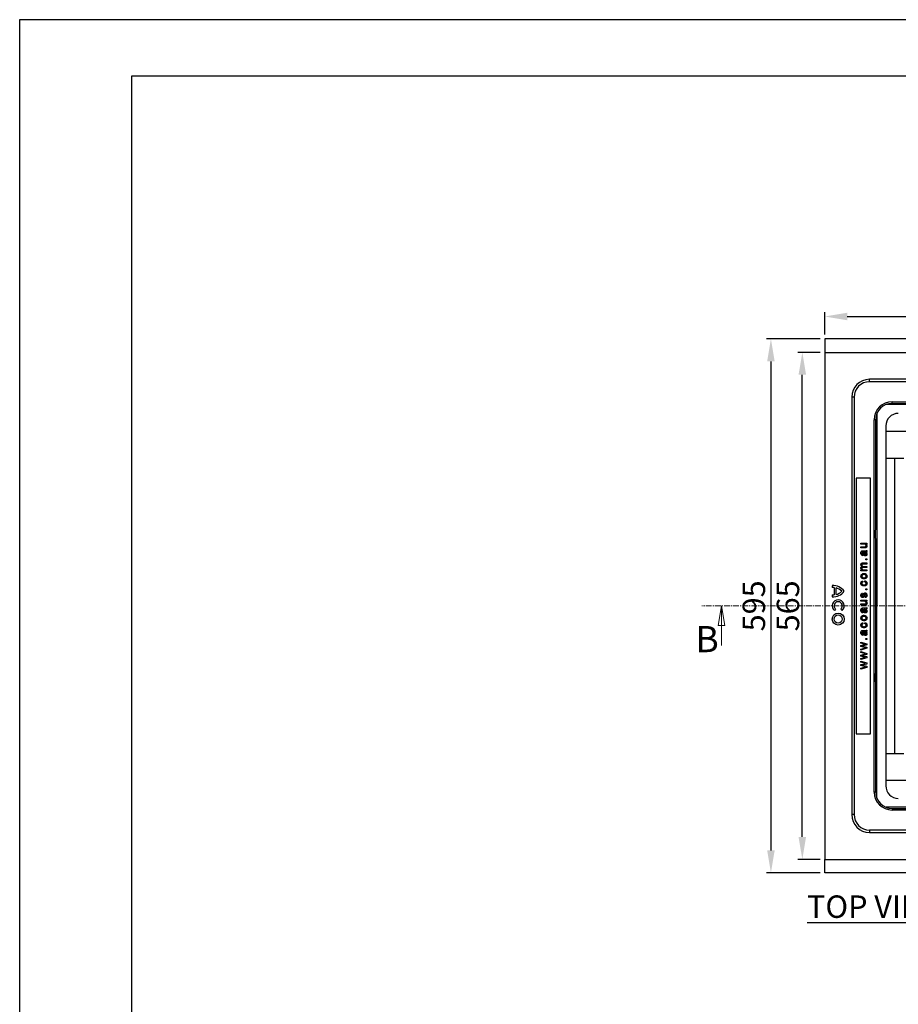
# Model space of a CAD drawing. Units: millimetres. Extents: x 7089 to 12339, y 943 to 4656.
# Drawn here: x 7089 to 8068, y 3558 to 4656 of the extents above; entities that cross this region are included whole.
import ezdxf
from ezdxf.enums import TextEntityAlignment as Align

# ---------------------------------------------------------------- set-up
doc = ezdxf.new("R2010")
doc.units = ezdxf.units.MM
doc.header["$PDMODE"] = 3
doc.linetypes.add('CENTER', pattern=[10.16, 6.35, -1.27, 1.27, -1.27])
for name, color, linetype in [('ACO_DIM', 1, 'Continuous'), ('ACONZ-Dim', 1, 'Continuous'), ('ACONZ-Sheet', 7, 'Continuous'), ('OLD', 7, 'Continuous')]:
    doc.layers.add(name, color=color, linetype=linetype)
doc.styles.add('ACO', font='calibri.ttf', dxfattribs={"height": 20})
doc.styles.add('ACO-Arial', font='arial.ttf', dxfattribs={"height": 1.5})
doc.styles.add('ACO-Arial 3', font='arial.ttf', dxfattribs={"height": 3})
doc.styles.add('SLDTEXTSTYLE0', font='arial.ttf')
doc.dimstyles.new('ACONZ', dxfattribs={"dimtxt": 25, "dimasz": 25, "dimexe": 5, "dimexo": 5, "dimgap": 3, "dimtad": 1, "dimdec": 0, "dimzin": 0, "dimdsep": 46, "dimtxsty": 'SLDTEXTSTYLE0', "dimcen": 0, "dimadec": 0, "dimazin": 0, "dimtfac": 1, "dimtdec": 0, "dimtmove": 0, "dimatfit": 3, "dimfxl": 1, "dimtzin": 0, "dimarcsym": 0})

# ---------------------------------------------------------------- blocks, each defined once
blk = doc.blocks.new('*D13')
at = {"layer": 'ACO_DIM', "color": 0, "lineweight": -2, "transparency": 16777216}
for p, q in [((7980.9, 4285), (7955.9, 4285)), ((7960.9, 3745), (7960.9, 4260)), ((7980.9, 3720), (7955.9, 3720))]:
    blk.add_line(p, q, dxfattribs=at)
at = {"layer": 'ACO_DIM', "color": 0, "transparency": 16777216}
for points in [[(7956.7, 4260), (7965.1, 4260), (7960.9, 4285)], [(7956.7, 3745), (7965.1, 3745), (7960.9, 3720)]]:
    blk.add_solid(points, dxfattribs=at)
at = {"layer": 'Defpoints', "color": 0, "transparency": 16777216}
for p in [(7960.9, 4285), (7985.9, 4285), (7985.9, 3720)]:
    blk.add_point(p, dxfattribs=at)
at = {"layer": 'ACO_DIM', "color": 0, "transparency": 16777216, "insert": (7932.4, 4002.5), "char_height": 25, "attachment_point": 2, "rotation": 90, "style": 'SLDTEXTSTYLE0'}
blk.add_mtext('565', dxfattribs=at)
blk = doc.blocks.new('*D14')
at = {"layer": 'ACO_DIM', "color": 0, "lineweight": -2, "transparency": 16777216}
for p, q in [((7985.9, 4305), (7985.9, 4330)), ((8010.9, 4325), (9338.9, 4325)), ((9363.9, 4305), (9363.9, 4330))]:
    blk.add_line(p, q, dxfattribs=at)
at = {"layer": 'ACO_DIM', "color": 0, "transparency": 16777216}
for points in [[(8010.9, 4329.2), (8010.9, 4320.8), (7985.9, 4325)], [(9338.9, 4329.2), (9338.9, 4320.8), (9363.9, 4325)]]:
    blk.add_solid(points, dxfattribs=at)
at = {"layer": 'Defpoints', "color": 0, "transparency": 16777216}
for p in [(9363.9, 4325), (7985.9, 4300), (9363.9, 4300)]:
    blk.add_point(p, dxfattribs=at)
at = {"layer": 'ACO_DIM', "color": 0, "transparency": 16777216, "insert": (8674.9, 4353.5), "char_height": 25, "attachment_point": 2, "style": 'SLDTEXTSTYLE0'}
blk.add_mtext('1378', dxfattribs=at)
blk = doc.blocks.new('_Closed')
at = {"color": 0, "linetype": 'ByBlock', "lineweight": -2}
for p, q in [((-1, 0.166667), (0, 0)), ((-1, 0.166667), (-1, -0.166667)), ((0, 0), (-1, -0.166667)), ((0, 0), (-1, 0))]:
    blk.add_line(p, q, dxfattribs=at)
blk = doc.blocks.new('*D15')
at = {"layer": 'ACO_DIM', "color": 0, "lineweight": -2, "transparency": 16777216}
for p, q in [((7980.9, 4300), (7920.9, 4300)), ((7925.9, 4275), (7925.9, 3730)), ((7980.9, 3705), (7920.9, 3705))]:
    blk.add_line(p, q, dxfattribs=at)
at = {"layer": 'ACO_DIM', "color": 0, "transparency": 16777216}
for points in [[(7921.7, 4275), (7930.1, 4275), (7925.9, 4300)], [(7921.7, 3730), (7930.1, 3730), (7925.9, 3705)]]:
    blk.add_solid(points, dxfattribs=at)
at = {"layer": 'Defpoints', "color": 0, "transparency": 16777216}
for p in [(7985.9, 4300), (7925.9, 3705), (7985.9, 3705)]:
    blk.add_point(p, dxfattribs=at)
at = {"layer": 'ACO_DIM', "color": 0, "transparency": 16777216, "insert": (7910.1, 4002.5), "char_height": 25, "attachment_point": 5, "rotation": 90, "style": 'SLDTEXTSTYLE0'}
blk.add_mtext('595', dxfattribs=at)
blk = doc.blocks.new('ACO-Spec Sheet')
at = {"layer": 'OLD'}
for points in [[(0, 0), (0, 297), (420, 297), (420, 0)], [(10, 5), (10, 292), (415, 292), (415, 5)]]:
    blk.add_lwpolyline(points, close=True, dxfattribs=at)
at = {"layer": 'ACONZ-Sheet', "style": 'ACO-Arial'}
for tag, p in [('REVISION', (396.608, 61.276)), ('DATE', (396.608, 56.276))]:
    blk.add_attdef(tag, p, '', height=1.5, dxfattribs=at)
at = {"layer": 'ACONZ-Sheet', "style": 'ACO-Arial 3'}
for tag, p in [('TYPE', (297.295, 60)), ('FAMILY', (275, 46.709)), ('TYPE', (275, 25.706)), ('PRODUCT', (275, 16.723)), ('PRODUCT2', (275, 11.452))]:
    blk.add_attdef(tag, text='', height=3, dxfattribs=at).set_placement(p, align=Align.MIDDLE_CENTER)

msp = doc.modelspace()

# ---------------------------------------------------------------- linework, layer by layer
at = {"color": 7, "linetype": 'Continuous', "lineweight": 25}
for p, q in [((9363.9, 4300), (7985.9, 4300)), ((7985.9, 4300), (7985.9, 4285)), ((7985.9, 4285), (9363.9, 4285)), ((7985.9, 4285), (7985.9, 3720)), ((9313.9, 4255), (8035.9, 4255)), ((8035.9, 4252.3), (8035.9, 4255)), ((8115.9, 4252.3), (8035.9, 4252.3)), ((8015.9, 4235), (8015.9, 3770)), ((8018.6, 4235), (8015.9, 4235)), ((8018.6, 4235), (8018.6, 3770)), ((8108.6, 4227), (8054.5, 4227)), ((8060.9, 4228.2), (8060.9, 4230)), ((8060.9, 4230), (8115.9, 4230)), ((8060.9, 4228.2), (8819.4, 4228.2)), ((8043.9, 4216.4), (8043.9, 4002.5)), ((8042.7, 4210), (8040.9, 4210)), ((8040.9, 3795), (8040.9, 4210)), ((8042.7, 4092.5), (8042.7, 4210)), ((8053.9, 4203), (8053.9, 3802)), ((8094.6, 4197), (8053.9, 4197)), ((8053.9, 4167), (8073.9, 4167)), ((8063.9, 3838), (8063.9, 4167)), ((8020.9, 4145), (8020.9, 3860)), ((8036.9, 4145), (8020.9, 4145)), ((8036.9, 3860), (8036.9, 4145)), ((8026.3, 4071.4), (8026.3, 4072.5)), ((8026.3, 4072.5), (8032.9, 4072.5)), ((8029.8, 4071.4), (8026.3, 4071.4)), ((8032.9, 4071.4), (8031.8, 4071.4)), ((8032.9, 4072.5), (8032.9, 4071.4)), ((8042.7, 3932.5), (8042.7, 4072.5)), ((8026.3, 4067.2), (8026.3, 4068.4)), ((8026.3, 4068.4), (8029.9, 4068.4)), ((8030.4, 4067.2), (8026.3, 4067.2)), ((8028.6, 4064), (8030, 4064)), ((8030.1, 4062.7), (8029.8, 4062.7)), ((8032.9, 4064.3), (8032.9, 4063.2)), ((8028.3, 4059.6), (8028.2, 4058.4)), ((8028.4, 4050.3), (8032.9, 4050.3)), ((8032.9, 4049.1), (8028.8, 4049.1)), ((8031.7, 4053.9), (8031.7, 4055)), ((8031.7, 4055), (8032.9, 4055)), ((8032.9, 4053.9), (8031.7, 4053.9)), ((8032.9, 4055), (8032.9, 4053.9)), ((8032.9, 4050.3), (8032.9, 4049.1)), ((8026.3, 4041.5), (8026.3, 4042.7)), ((8026.3, 4042.7), (8027.3, 4042.7)), ((8032.9, 4041.5), (8026.3, 4041.5)), ((8032.9, 4045.3), (8028.7, 4045.3)), ((8029.1, 4046.5), (8032.9, 4046.5)), ((8029.5, 4042.7), (8032.9, 4042.7)), ((8032.9, 4046.5), (8032.9, 4045.3)), ((8032.9, 4042.7), (8032.9, 4041.5)), ((8028.3, 4030.2), (8028.4, 4029.1)), ((8030.5, 4029.2), (8030.6, 4030.4)), ((7994.2, 4025), (7994.2, 4022.9)), ((7996.3, 4022.9), (7996.3, 4014.7)), ((7998.5, 4015.1), (7998.5, 4022.5)), ((8028, 4016.7), (8028.2, 4015.5)), ((8031.7, 4020.3), (8031.7, 4021.4)), ((8031.7, 4021.4), (8032.9, 4021.4)), ((8032.9, 4020.3), (8031.7, 4020.3)), ((8032.9, 4021.4), (8032.9, 4020.3)), ((7994.2, 4014.7), (7994.2, 4012.5)), ((8026.3, 4007.6), (8026.3, 4008.8)), ((8026.3, 4008.8), (8032.9, 4008.8)), ((8029.8, 4007.6), (8026.3, 4007.6)), ((8030.8, 4011.7), (8030.7, 4012.9)), ((8032.9, 4007.6), (8031.8, 4007.6)), ((8032.9, 4008.8), (8032.9, 4007.6)), ((7997.9, 3999), (7996.6, 3997.4)), ((8003.8, 3999), (8005.2, 3997.4)), ((8026.3, 4003.5), (8026.3, 4004.6)), ((8026.3, 4004.6), (8029.9, 4004.6)), ((8030.4, 4003.5), (8026.3, 4003.5)), ((8028.3, 3995.8), (8028.2, 3994.7)), ((8028.6, 4000.2), (8030, 4000.2)), ((8030.1, 3998.9), (8029.8, 3998.9)), ((8032.9, 4000.6), (8032.9, 3999.4)), ((8042.7, 4002.5), (8043.9, 4002.5)), ((8043.9, 3788.6), (8043.9, 4002.5)), ((8028.3, 3983.6), (8028.4, 3982.5)), ((8030.5, 3982.6), (8030.6, 3983.7)), ((8028.6, 3975.2), (8030, 3975.2)), ((8030.1, 3973.9), (8029.8, 3973.9)), ((8032.9, 3975.5), (8032.9, 3974.4)), ((8026.3, 3961), (8026.3, 3962.2)), ((8026.3, 3962.2), (8032.9, 3960.3)), ((8028.3, 3970.8), (8028.2, 3969.6)), ((8031.7, 3966.3), (8032.9, 3966.3)), ((8031.7, 3965.1), (8031.7, 3966.3)), ((8032.9, 3965.1), (8031.7, 3965.1)), ((8032.9, 3966.3), (8032.9, 3965.1)), ((8030.1, 3959.9), (8026.3, 3961)), ((8026.3, 3958.3), (8030.2, 3959.3)), ((8026.3, 3957.1), (8026.3, 3958.3)), ((8030.2, 3956.2), (8026.3, 3957.1)), ((8026.3, 3954.4), (8030.1, 3955.5)), ((8032.9, 3955.3), (8026.3, 3953.2)), ((8026.3, 3953.2), (8026.3, 3954.4)), ((8026.3, 3950.4), (8026.3, 3951.6)), ((8026.3, 3951.6), (8032.9, 3949.6)), ((8030.1, 3949.3), (8026.3, 3950.4)), ((8029, 3958), (8027.8, 3957.7)), ((8027.8, 3957.7), (8032.9, 3956.5)), ((8032.9, 3958.9), (8029, 3958)), ((8031.4, 3959.6), (8030.1, 3959.9)), ((8030.1, 3955.5), (8031.5, 3955.9)), ((8030.2, 3959.3), (8031.4, 3959.6)), ((8032.9, 3960.3), (8032.9, 3958.9)), ((8032.9, 3956.5), (8032.9, 3955.3)), ((8026.3, 3947.7), (8030.2, 3948.7)), ((8026.3, 3946.5), (8026.3, 3947.7)), ((8030.2, 3945.5), (8026.3, 3946.5)), ((8026.3, 3943.8), (8030.1, 3944.9)), ((8032.9, 3944.6), (8026.3, 3942.6)), ((8026.3, 3942.6), (8026.3, 3943.8)), ((8026.3, 3939.7), (8026.3, 3940.9)), ((8026.3, 3940.9), (8032.9, 3939)), ((8030.1, 3938.6), (8026.3, 3939.7)), ((8029, 3947.4), (8027.8, 3947.1)), ((8027.8, 3947.1), (8032.9, 3945.9)), ((8032.9, 3948.3), (8029, 3947.4)), ((8031.4, 3948.9), (8030.1, 3949.3)), ((8030.1, 3944.9), (8031.5, 3945.2)), ((8030.2, 3948.7), (8031.4, 3948.9)), ((8032.9, 3949.6), (8032.9, 3948.3)), ((8032.9, 3945.9), (8032.9, 3944.6)), ((8026.3, 3937), (8030.2, 3938)), ((8026.3, 3935.9), (8026.3, 3937)), ((8030.2, 3934.9), (8026.3, 3935.9)), ((8026.3, 3933.1), (8030.1, 3934.2)), ((8032.9, 3934), (8026.3, 3931.9)), ((8026.3, 3931.9), (8026.3, 3933.1)), ((8029, 3936.7), (8027.8, 3936.4)), ((8027.8, 3936.4), (8032.9, 3935.2)), ((8032.9, 3937.6), (8029, 3936.7)), ((8031.4, 3938.3), (8030.1, 3938.6)), ((8030.1, 3934.2), (8031.5, 3934.6)), ((8030.2, 3938), (8031.4, 3938.3)), ((8032.9, 3939), (8032.9, 3937.6)), ((8032.9, 3935.2), (8032.9, 3934)), ((8042.7, 3795), (8042.7, 3912.5)), ((8020.9, 3860), (8036.9, 3860)), ((8053.9, 3838), (8073.9, 3838)), ((8094.6, 3808), (8053.9, 3808)), ((8042.7, 3795), (8040.9, 3795)), ((8108.6, 3778), (8054.5, 3778)), ((8060.9, 3776.8), (8060.9, 3775)), ((8060.9, 3776.8), (9288.9, 3776.8)), ((8115.9, 3775), (8060.9, 3775)), ((8018.6, 3770), (8015.9, 3770)), ((8035.9, 3752.7), (8035.9, 3750)), ((8115.9, 3752.7), (8035.9, 3752.7)), ((8035.9, 3750), (9313.9, 3750)), ((7985.9, 3720), (9363.9, 3720)), ((7985.9, 3705), (7985.9, 3720)), ((9363.9, 3705), (7985.9, 3705))]:
    msp.add_line(p, q, dxfattribs=at)
at = {"color": 7, "linetype": 'Continuous', "lineweight": 25, "flags": 128}
for points in [[(8042.7, 4092.5), (8042.6, 4092.3), (8042.5, 4091.8), (8042.4, 4090.8), (8042.3, 4089.6), (8042.3, 4088.1), (8042.2, 4086.3), (8042.2, 4084.5), (8042.2, 4082.5), (8042.2, 4080.5), (8042.2, 4078.7), (8042.3, 4076.9), (8042.3, 4075.4), (8042.4, 4074.2), (8042.5, 4073.2), (8042.6, 4072.7), (8042.7, 4072.5)], [(8042.7, 3932.5), (8042.6, 3932.3), (8042.5, 3931.8), (8042.4, 3930.8), (8042.3, 3929.6), (8042.3, 3928.1), (8042.2, 3926.3), (8042.2, 3924.5), (8042.2, 3922.5), (8042.2, 3920.5), (8042.2, 3918.7), (8042.3, 3916.9), (8042.3, 3915.4), (8042.4, 3914.2), (8042.5, 3913.2), (8042.6, 3912.7), (8042.7, 3912.5)]]:
    msp.add_lwpolyline(points, dxfattribs=at)
at = {"color": 7, "linetype": 'Continuous', "lineweight": 25}
for radius in [6.68, 4.54]:
    msp.add_circle((8000.9, 3987.8), radius, dxfattribs=at)
for centre, radius, start, end in [((8035.9, 4235), 20, 90, 180), ((8035.9, 4235), 17.3, 90, 180), ((8060.9, 4210), 20, 90, 180), ((8060.9, 4210), 18.2, 90, 180), ((8067.9, 4203), 14, 90, 180), ((7995.2, 4009.7), 15.4, 36.2496, 93.6395), ((7995.2, 4009.7), 13.2, 84.9584, 94.2287), ((7995.2, 4027.9), 15.4, 266.3605, 323.7504), ((7995.2, 4009.7), 13.2, 43.3827, 75.5524), ((7995.2, 4027.9), 13.2, 284.4476, 316.6173), ((7995.2, 4027.9), 13.2, 265.7713, 275.0416), ((8000.9, 4002.5), 6.68, 310.2177, 229.7823), ((8000.9, 4002.5), 4.54, 310.3202, 229.6798), ((8067.9, 3802), 14, 180, 270), ((8060.9, 3795), 20, 180, 270), ((8060.9, 3795), 18.2, 180, 270), ((8035.9, 3770), 20, 180, 270), ((8035.9, 3770), 17.3, 180, 270)]:
    msp.add_arc(centre, radius, start, end, dxfattribs=at)
for points, knots in [([(8032, 4069.7), (8031.9, 4069.9), (8031.9, 4070.3), (8031.6, 4070.8), (8031.1, 4071.2), (8030.5, 4071.4), (8030, 4071.4), (8029.8, 4071.4)], [0, 0, 0, 0, 0.1866399, 0.3733149, 0.559423, 0.7792649, 1, 1, 1, 1]), ([(8031.8, 4071.4), (8032.2, 4071.1), (8032.9, 4070.6), (8033, 4069.7), (8033, 4069.4)], [0, 0, 0, 0, 0.559458, 1, 1, 1, 1]), ([(8026.2, 4061.4), (8026.2, 4062), (8026.3, 4062.8), (8027, 4063.7), (8027.4, 4063.8), (8027.6, 4063.9)], [0, 0, 0, 0, 0.5592529, 0.7792009, 1, 1, 1, 1]), ([(8028.2, 4058.4), (8027.8, 4058.5), (8027.1, 4058.7), (8026.3, 4059.9), (8026.2, 4060.8), (8026.2, 4061.4)], [0, 0, 0, 0, 0.280399, 0.559316, 1, 1, 1, 1]), ([(8027.6, 4062.4), (8027.5, 4062.2), (8027.3, 4061.8), (8027.2, 4061.4), (8027.2, 4061.2)], [0, 0, 0, 0, 0.557876, 1, 1, 1, 1]), ([(8027.2, 4061.2), (8027.2, 4061), (8027.3, 4060.6), (8027.4, 4060.1), (8027.8, 4059.7), (8028.1, 4059.6), (8028.3, 4059.6)], [0, 0, 0, 0, 0.280854, 0.559747, 0.779485, 1, 1, 1, 1]), ([(8027.6, 4063.9), (8027.8, 4063.9), (8028.2, 4064), (8028.5, 4064), (8028.6, 4064)], [0, 0, 0, 0, 0.559805, 1, 1, 1, 1]), ([(8028.5, 4062.7), (8028.4, 4062.7), (8028.3, 4062.7), (8028.2, 4062.7), (8028.1, 4062.7), (8027.9, 4062.6), (8027.8, 4062.6), (8027.7, 4062.5), (8027.7, 4062.5), (8027.6, 4062.4), (8027.6, 4062.4)], [0.0000141, 0.0000141, 0.0000141, 0.0000141, 0.1577034, 0.3027684, 0.438195, 0.5629322, 0.6817433, 0.7918187, 0.8965181, 1, 1, 1, 1]), ([(8028.7, 4062.7), (8028.7, 4062.7), (8028.6, 4062.7), (8028.5, 4062.7), (8028.5, 4062.7)], [0, 0, 0, 0, 0.559966, 1, 1, 1, 1]), ([(8029.1, 4060.8), (8029.1, 4061.1), (8029, 4061.8), (8028.8, 4062.4), (8028.7, 4062.7)], [0, 0, 0, 0, 0.56018, 1, 1, 1, 1]), ([(8029.3, 4059.8), (8029.2, 4060), (8029.2, 4060.3), (8029.1, 4060.6), (8029.1, 4060.8)], [0, 0, 0, 0, 0.559918, 1, 1, 1, 1]), ([(8029.8, 4062.7), (8029.8, 4062.6), (8029.8, 4062.5), (8029.9, 4062.4), (8029.9, 4062.2), (8030, 4062), (8030, 4061.7), (8030.1, 4061.5), (8030.1, 4061.2), (8030.1, 4061.1), (8030.1, 4061)], [0, 0, 0, 0, 0.091169, 0.192402, 0.302457, 0.421923, 0.552321, 0.691338, 0.841219, 1, 1, 1, 1]), ([(8029.9, 4068.4), (8030, 4068.4), (8030.1, 4068.4), (8030.3, 4068.4), (8030.4, 4068.4), (8030.6, 4068.4), (8030.7, 4068.4), (8030.9, 4068.4), (8031, 4068.4), (8031, 4068.4), (8031, 4068.5)], [0.0000231, 0.0000231, 0.0000231, 0.0000231, 0.1775767, 0.3395777, 0.4876263, 0.6201714, 0.737253, 0.8390844, 0.9269905, 0.9999769, 0.9999769, 0.9999769, 0.9999769]), ([(8030, 4064), (8030.6, 4063.9), (8031.6, 4063.9), (8032.5, 4064.2), (8032.9, 4064.3)], [0, 0, 0, 0, 0.561554, 1, 1, 1, 1]), ([(8031, 4062.5), (8030.9, 4062.6), (8030.6, 4062.7), (8030.2, 4062.7), (8030.1, 4062.7)], [0, 0, 0, 0, 0.558949, 1, 1, 1, 1]), ([(8030.1, 4061), (8030.1, 4060.9), (8030.2, 4060.7), (8030.2, 4060.4), (8030.3, 4060.2), (8030.3, 4060), (8030.4, 4059.9), (8030.4, 4059.8), (8030.5, 4059.7), (8030.6, 4059.6), (8030.7, 4059.5), (8030.8, 4059.5), (8031, 4059.5), (8031, 4059.5), (8031.1, 4059.5)], [0, 0, 0, 0, 0.157185, 0.29012, 0.398897, 0.484813, 0.556527, 0.62447, 0.689792, 0.753816, 0.816677, 0.877383, 0.938132, 1, 1, 1, 1]), ([(8031.4, 4067.3), (8031.2, 4067.3), (8030.9, 4067.2), (8030.5, 4067.2), (8030.4, 4067.2)], [0, 0, 0, 0, 0.559822, 1, 1, 1, 1]), ([(8031, 4068.5), (8031.2, 4068.5), (8031.5, 4068.6), (8031.9, 4069), (8031.9, 4069.4), (8032, 4069.7)], [0, 0, 0, 0, 0.28092, 0.561334, 1, 1, 1, 1]), ([(8032, 4060.7), (8031.9, 4061.1), (8031.8, 4061.9), (8031.3, 4062.3), (8031, 4062.5)], [0, 0, 0, 0, 0.559756, 1, 1, 1, 1]), ([(8031.1, 4059.5), (8031.2, 4059.5), (8031.4, 4059.5), (8031.7, 4059.7), (8031.9, 4060.1), (8031.9, 4060.5), (8032, 4060.7)], [0, 0, 0, 0, 0.18655, 0.373353, 0.560585, 1, 1, 1, 1]), ([(8033, 4060.5), (8033, 4060.2), (8033, 4059.6), (8032.5, 4058.8), (8031.9, 4058.4), (8031.4, 4058.3), (8031.1, 4058.3)], [0, 0, 0, 0, 0.280842, 0.559753, 0.77973, 1, 1, 1, 1]), ([(8033, 4069.4), (8033, 4069.1), (8032.9, 4068.6), (8032.6, 4067.9), (8032, 4067.5), (8031.6, 4067.3), (8031.4, 4067.3)], [0, 0, 0, 0, 0.28026, 0.560144, 0.7796, 1, 1, 1, 1]), ([(8032.9, 4063.2), (8032.7, 4063.1), (8032.5, 4062.9), (8032.2, 4062.8), (8032.1, 4062.8)], [0, 0, 0, 0, 0.559682, 1, 1, 1, 1]), ([(8032.1, 4062.8), (8032.4, 4062.4), (8032.9, 4061.7), (8033, 4060.8), (8033, 4060.5)], [0, 0, 0, 0, 0.560016, 1, 1, 1, 1]), ([(8026.2, 4048.3), (8026.2, 4048.6), (8026.3, 4049.2), (8026.9, 4050), (8027.7, 4050.3), (8028.2, 4050.3), (8028.4, 4050.3)], [0, 0, 0, 0, 0.280318, 0.558231, 0.77871, 1, 1, 1, 1]), ([(8028.8, 4049.1), (8028.6, 4049.1), (8028.3, 4049.1), (8027.8, 4049), (8027.5, 4048.8), (8027.3, 4048.5), (8027.3, 4048.2), (8027.2, 4048)], [0, 0, 0, 0, 0.251015, 0.50052, 0.625703, 0.751035, 1, 1, 1, 1]), ([(8031.1, 4058.3), (8030.9, 4058.3), (8030.4, 4058.4), (8029.7, 4058.9), (8029.4, 4059.5), (8029.3, 4059.8)], [0, 0, 0, 0, 0.280457, 0.560987, 1, 1, 1, 1]), ([(8027.4, 4046.3), (8027, 4046.6), (8026.4, 4047.1), (8026.3, 4047.9), (8026.2, 4048.3)], [0, 0, 0, 0, 0.5600257, 1, 1, 1, 1]), ([(8026.2, 4044.6), (8026.2, 4044.8), (8026.2, 4045.2), (8026.5, 4045.7), (8026.9, 4046.1), (8027.3, 4046.2), (8027.4, 4046.3)], [0, 0, 0, 0, 0.280212, 0.559499, 0.779653, 1, 1, 1, 1]), ([(8027.3, 4042.7), (8027.2, 4042.8), (8026.8, 4043), (8026.3, 4043.7), (8026.2, 4044.2), (8026.2, 4044.6)], [0, 0, 0, 0, 0.280903, 0.561725, 1, 1, 1, 1]), ([(8026.2, 4035.6), (8026.3, 4036.1), (8026.4, 4037), (8027.3, 4038), (8028.4, 4038.5), (8029.1, 4038.6), (8029.5, 4038.6)], [0, 0, 0, 0, 0.279581, 0.558641, 0.779005, 1, 1, 1, 1]), ([(8027.2, 4048), (8027.3, 4047.8), (8027.3, 4047.5), (8027.5, 4047), (8028.1, 4046.5), (8028.7, 4046.5), (8029.1, 4046.5)], [0, 0, 0, 0, 0.187275, 0.374327, 0.561161, 1, 1, 1, 1]), ([(8028.7, 4045.3), (8028.3, 4045.3), (8027.9, 4045.3), (8027.5, 4045), (8027.3, 4044.7), (8027.3, 4044.4), (8027.2, 4044.2)], [0, 0, 0, 0, 0.498645, 0.624232, 0.749727, 1, 1, 1, 1]), ([(8027.2, 4044.2), (8027.3, 4044), (8027.3, 4043.6), (8027.7, 4043.1), (8028.1, 4042.8), (8028.8, 4042.7), (8029.3, 4042.7), (8029.5, 4042.7)], [0, 0, 0, 0, 0.2484943, 0.3737563, 0.4990947, 0.7490107, 1, 1, 1, 1]), ([(8029.5, 4038.6), (8030, 4038.6), (8031, 4038.5), (8032.2, 4037.8), (8032.9, 4036.7), (8033, 4036), (8033, 4035.6)], [0, 0, 0, 0, 0.28103, 0.559511, 0.779603, 1, 1, 1, 1]), ([(8026.9, 4033.6), (8026.7, 4033.9), (8026.3, 4034.5), (8026.2, 4035.3), (8026.2, 4035.6)], [0, 0, 0, 0, 0.559034, 1, 1, 1, 1]), ([(8026.2, 4027.7), (8026.2, 4028), (8026.3, 4028.7), (8026.8, 4029.5), (8027.5, 4030), (8028, 4030.2), (8028.3, 4030.2)], [0, 0, 0, 0, 0.280266, 0.559439, 0.779527, 1, 1, 1, 1]), ([(8029.6, 4024.7), (8029.2, 4024.7), (8028.2, 4024.8), (8027, 4025.4), (8026.3, 4026.5), (8026.2, 4027.3), (8026.2, 4027.7)], [0, 0, 0, 0, 0.280856, 0.559658, 0.779531, 1, 1, 1, 1]), ([(8029.6, 4032.6), (8029, 4032.6), (8028, 4032.7), (8027.3, 4033.3), (8026.9, 4033.6)], [0, 0, 0, 0, 0.560956, 1, 1, 1, 1]), ([(8029.6, 4037.4), (8029.3, 4037.4), (8028.6, 4037.4), (8027.8, 4037), (8027.3, 4036.3), (8027.3, 4035.8), (8027.2, 4035.6)], [0, 0, 0, 0, 0.281053, 0.560287, 0.780173, 1, 1, 1, 1]), ([(8027.2, 4035.6), (8027.3, 4035.4), (8027.3, 4035), (8027.6, 4034.4), (8028.4, 4033.8), (8029.1, 4033.8), (8029.6, 4033.7)], [0, 0, 0, 0, 0.187101, 0.374013, 0.561092, 1, 1, 1, 1]), ([(8028.4, 4029.1), (8028.2, 4029), (8027.9, 4028.9), (8027.5, 4028.5), (8027.3, 4028.1), (8027.2, 4027.8), (8027.2, 4027.7)], [0, 0, 0, 0, 0.280242, 0.559501, 0.779652, 1, 1, 1, 1]), ([(8027.2, 4027.7), (8027.3, 4027.5), (8027.3, 4027), (8027.6, 4026.5), (8028.4, 4025.9), (8029.1, 4025.9), (8029.6, 4025.9)], [0, 0, 0, 0, 0.1870723, 0.3739075, 0.5607253, 1, 1, 1, 1]), ([(8032, 4035.6), (8031.9, 4035.8), (8031.9, 4036.2), (8031.6, 4036.8), (8030.8, 4037.4), (8030.1, 4037.4), (8029.6, 4037.4)], [0, 0, 0, 0, 0.187046, 0.373943, 0.560991, 1, 1, 1, 1]), ([(8029.6, 4033.7), (8029.9, 4033.8), (8030.5, 4033.8), (8031.4, 4034.2), (8031.9, 4034.8), (8031.9, 4035.3), (8032, 4035.6)], [0, 0, 0, 0, 0.281149, 0.560384, 0.780152, 1, 1, 1, 1]), ([(8033, 4035.6), (8033, 4035.1), (8032.8, 4034.1), (8031.9, 4033.1), (8030.7, 4032.6), (8030, 4032.6), (8029.6, 4032.6)], [0, 0, 0, 0, 0.2796061, 0.5584045, 0.7788792, 1, 1, 1, 1]), ([(8033, 4027.7), (8033, 4027.2), (8032.9, 4026.2), (8031.9, 4025.2), (8030.7, 4024.8), (8030, 4024.7), (8029.6, 4024.7)], [0, 0, 0, 0, 0.279594, 0.558344, 0.778834, 1, 1, 1, 1]), ([(8029.6, 4025.9), (8029.9, 4025.9), (8030.5, 4025.9), (8031.4, 4026.2), (8031.9, 4026.9), (8031.9, 4027.4), (8032, 4027.6)], [0, 0, 0, 0, 0.2812822, 0.5605391, 0.780111, 1, 1, 1, 1]), ([(8032, 4027.6), (8031.9, 4027.8), (8031.9, 4028.3), (8031.4, 4029), (8030.8, 4029.1), (8030.5, 4029.2)], [0, 0, 0, 0, 0.280893, 0.5609, 1, 1, 1, 1]), ([(8030.6, 4030.4), (8030.9, 4030.3), (8031.7, 4030.1), (8032.5, 4029.4), (8032.9, 4028.5), (8033, 4027.9), (8033, 4027.7)], [0, 0, 0, 0, 0.280184, 0.559518, 0.779604, 1, 1, 1, 1]), ([(8026.2, 4014.2), (8026.2, 4014.5), (8026.3, 4015.1), (8026.6, 4016), (8027.3, 4016.5), (8027.8, 4016.6), (8028, 4016.7)], [0, 0, 0, 0, 0.280817, 0.560482, 0.779421, 1, 1, 1, 1]), ([(8028.8, 4014.3), (8029, 4014.9), (8029.2, 4015.7), (8029.7, 4016.5), (8030, 4016.8), (8030.5, 4017), (8030.8, 4017), (8030.9, 4017)], [0, 0, 0, 0, 0.500448, 0.625414, 0.75026, 0.875077, 1, 1, 1, 1]), ([(8030.9, 4017), (8031.3, 4017), (8031.9, 4016.8), (8032.8, 4015.9), (8032.9, 4015), (8033, 4014.4)], [0, 0, 0, 0, 0.279902, 0.560029, 1, 1, 1, 1]), ([(8026.7, 4012.5), (8026.5, 4012.8), (8026.2, 4013.3), (8026.2, 4013.9), (8026.2, 4014.2)], [0, 0, 0, 0, 0.558902, 1, 1, 1, 1]), ([(8028.1, 4011.8), (8028, 4011.8), (8027.9, 4011.8), (8027.7, 4011.9), (8027.5, 4011.9), (8027.3, 4012), (8027.1, 4012.1), (8026.9, 4012.2), (8026.8, 4012.4), (8026.7, 4012.5), (8026.7, 4012.5)], [0, 0, 0, 0, 0.1292392, 0.2557987, 0.3813355, 0.5069874, 0.6318225, 0.7546081, 0.8770685, 0.9999953, 0.9999953, 0.9999953, 0.9999953]), ([(8028.2, 4015.5), (8028, 4015.5), (8027.7, 4015.4), (8027.3, 4014.9), (8027.3, 4014.5), (8027.2, 4014.2)], [0, 0, 0, 0, 0.280313, 0.560122, 1, 1, 1, 1]), ([(8027.2, 4014.2), (8027.2, 4014), (8027.3, 4013.5), (8027.5, 4013.1), (8027.8, 4013), (8027.9, 4013), (8028, 4013)], [0, 0, 0, 0, 0.499784, 0.748964, 0.874591, 1, 1, 1, 1]), ([(8028, 4013), (8028.1, 4013), (8028.2, 4013), (8028.3, 4013.1), (8028.3, 4013.1)], [0, 0, 0, 0, 0.559251, 1, 1, 1, 1]), ([(8030.2, 4014.4), (8030, 4013.8), (8029.8, 4013.1), (8029.3, 4012.3), (8028.9, 4011.9), (8028.4, 4011.9), (8028.1, 4011.8)], [0, 0, 0, 0, 0.5013224, 0.6265949, 0.751815, 1, 1, 1, 1]), ([(8028.3, 4013.1), (8028.4, 4013.2), (8028.5, 4013.3), (8028.6, 4013.4), (8028.6, 4013.5)], [0, 0, 0, 0, 0.558977, 1, 1, 1, 1]), ([(8028.6, 4013.5), (8028.6, 4013.6), (8028.7, 4013.9), (8028.8, 4014.2), (8028.8, 4014.3)], [0, 0, 0, 0, 0.559956, 1, 1, 1, 1]), ([(8032, 4005.9), (8031.9, 4006.1), (8031.9, 4006.5), (8031.6, 4007.1), (8031.1, 4007.5), (8030.5, 4007.6), (8030, 4007.6), (8029.8, 4007.6)], [0, 0, 0, 0, 0.1866384, 0.3733149, 0.5594224, 0.7792647, 1, 1, 1, 1]), ([(8030.5, 4015.5), (8030.4, 4015.3), (8030.3, 4014.9), (8030.2, 4014.5), (8030.2, 4014.4)], [0, 0, 0, 0, 0.559786, 1, 1, 1, 1]), ([(8031, 4015.9), (8031, 4015.8), (8030.8, 4015.8), (8030.6, 4015.7), (8030.6, 4015.6), (8030.5, 4015.5)], [0, 0, 0, 0, 0.279795, 0.559845, 1, 1, 1, 1]), ([(8030.7, 4012.9), (8030.9, 4012.9), (8031.3, 4013), (8031.9, 4013.6), (8031.9, 4014.1), (8032, 4014.4)], [0, 0, 0, 0, 0.281278, 0.561077, 1, 1, 1, 1]), ([(8033, 4014.4), (8033, 4014.1), (8033, 4013.3), (8032.4, 4012.4), (8031.6, 4011.9), (8031.1, 4011.8), (8030.8, 4011.7)], [0, 0, 0, 0, 0.280733, 0.559339, 0.779316, 1, 1, 1, 1]), ([(8032, 4014.4), (8032, 4014.6), (8031.9, 4015), (8031.8, 4015.4), (8031.4, 4015.8), (8031.2, 4015.8), (8031, 4015.9)], [0, 0, 0, 0, 0.281159, 0.5609, 0.781096, 1, 1, 1, 1]), ([(8031, 4004.7), (8031.2, 4004.7), (8031.5, 4004.9), (8031.9, 4005.3), (8031.9, 4005.7), (8032, 4005.9)], [0, 0, 0, 0, 0.280919, 0.561332, 1, 1, 1, 1]), ([(8033, 4005.6), (8033, 4005.4), (8032.9, 4004.8), (8032.6, 4004.1), (8032, 4003.7), (8031.6, 4003.6), (8031.4, 4003.5)], [0, 0, 0, 0, 0.280261, 0.560144, 0.7796, 1, 1, 1, 1]), ([(8031.8, 4007.6), (8032.2, 4007.3), (8032.9, 4006.8), (8033, 4006), (8033, 4005.6)], [0, 0, 0, 0, 0.559458, 1, 1, 1, 1]), ([(8026.2, 3997.7), (8026.2, 3998.3), (8026.3, 3999.1), (8027, 3999.9), (8027.4, 4000.1), (8027.6, 4000.1)], [0, 0, 0, 0, 0.559253, 0.779201, 1, 1, 1, 1]), ([(8028.2, 3994.7), (8027.8, 3994.8), (8027.1, 3995), (8026.3, 3996.1), (8026.2, 3997.1), (8026.2, 3997.7)], [0, 0, 0, 0, 0.280399, 0.559315, 1, 1, 1, 1]), ([(8027.6, 3998.6), (8027.5, 3998.4), (8027.3, 3998.1), (8027.2, 3997.6), (8027.2, 3997.4)], [0, 0, 0, 0, 0.557876, 1, 1, 1, 1]), ([(8027.2, 3997.4), (8027.2, 3997.2), (8027.3, 3996.9), (8027.4, 3996.3), (8027.8, 3996), (8028.1, 3995.9), (8028.3, 3995.8)], [0, 0, 0, 0, 0.280854, 0.559746, 0.779485, 1, 1, 1, 1]), ([(8027.6, 4000.1), (8027.8, 4000.2), (8028.2, 4000.2), (8028.5, 4000.2), (8028.6, 4000.2)], [0, 0, 0, 0, 0.559805, 1, 1, 1, 1]), ([(8028.5, 3998.9), (8028.4, 3998.9), (8028.3, 3998.9), (8028.2, 3998.9), (8028.1, 3998.9), (8027.9, 3998.9), (8027.8, 3998.8), (8027.7, 3998.8), (8027.7, 3998.7), (8027.6, 3998.7), (8027.6, 3998.6)], [0.0000141, 0.0000141, 0.0000141, 0.0000141, 0.1577034, 0.3027684, 0.438195, 0.5629322, 0.6817433, 0.7918187, 0.8965181, 1, 1, 1, 1]), ([(8028.7, 3998.9), (8028.7, 3998.9), (8028.6, 3998.9), (8028.5, 3998.9), (8028.5, 3998.9)], [0, 0, 0, 0, 0.559966, 1, 1, 1, 1]), ([(8029.1, 3997), (8029.1, 3997.4), (8029, 3998), (8028.8, 3998.7), (8028.7, 3998.9)], [0, 0, 0, 0, 0.56018, 1, 1, 1, 1]), ([(8029.3, 3996.1), (8029.2, 3996.3), (8029.2, 3996.6), (8029.1, 3996.9), (8029.1, 3997)], [0, 0, 0, 0, 0.55992, 1, 1, 1, 1]), ([(8031.1, 3994.6), (8030.9, 3994.6), (8030.4, 3994.6), (8029.7, 3995.1), (8029.4, 3995.7), (8029.3, 3996.1)], [0, 0, 0, 0, 0.280456, 0.560986, 1, 1, 1, 1]), ([(8029.8, 3998.9), (8029.8, 3998.9), (8029.8, 3998.8), (8029.9, 3998.6), (8029.9, 3998.4), (8030, 3998.2), (8030, 3998), (8030.1, 3997.7), (8030.1, 3997.5), (8030.1, 3997.3), (8030.1, 3997.2)], [0, 0, 0, 0, 0.091169, 0.192402, 0.302457, 0.421923, 0.552321, 0.691338, 0.841219, 1, 1, 1, 1]), ([(8029.9, 4004.6), (8030, 4004.6), (8030.1, 4004.6), (8030.3, 4004.6), (8030.4, 4004.6), (8030.6, 4004.6), (8030.7, 4004.7), (8030.9, 4004.7), (8031, 4004.7), (8031, 4004.7), (8031, 4004.7)], [0.0000231, 0.0000231, 0.0000231, 0.0000231, 0.1775767, 0.3395777, 0.4876263, 0.6201714, 0.737253, 0.8390844, 0.9269905, 0.9999765, 0.9999765, 0.9999765, 0.9999765]), ([(8030, 4000.2), (8030.6, 4000.2), (8031.6, 4000.1), (8032.5, 4000.4), (8032.9, 4000.6)], [0, 0, 0, 0, 0.561554, 1, 1, 1, 1]), ([(8031, 3998.8), (8030.9, 3998.8), (8030.6, 3998.9), (8030.2, 3998.9), (8030.1, 3998.9)], [0, 0, 0, 0, 0.5589492, 1, 1, 1, 1]), ([(8030.1, 3997.2), (8030.1, 3997.1), (8030.2, 3996.9), (8030.2, 3996.7), (8030.3, 3996.5), (8030.3, 3996.3), (8030.4, 3996.1), (8030.4, 3996), (8030.5, 3995.9), (8030.6, 3995.9), (8030.7, 3995.8), (8030.8, 3995.7), (8031, 3995.7), (8031, 3995.7), (8031.1, 3995.7)], [0, 0, 0, 0, 0.157185, 0.29012, 0.398897, 0.484813, 0.556527, 0.62447, 0.689792, 0.753816, 0.816677, 0.877383, 0.938132, 1, 1, 1, 1]), ([(8031.4, 4003.5), (8031.2, 4003.5), (8030.9, 4003.5), (8030.5, 4003.5), (8030.4, 4003.5)], [0, 0, 0, 0, 0.5598214, 1, 1, 1, 1]), ([(8032, 3997), (8031.9, 3997.4), (8031.8, 3998.1), (8031.3, 3998.6), (8031, 3998.8)], [0, 0, 0, 0, 0.559756, 1, 1, 1, 1]), ([(8031.1, 3995.7), (8031.2, 3995.7), (8031.4, 3995.7), (8031.7, 3996), (8031.9, 3996.3), (8031.9, 3996.7), (8032, 3997)], [0, 0, 0, 0, 0.1865502, 0.3733522, 0.5605849, 1, 1, 1, 1]), ([(8033, 3996.7), (8033, 3996.4), (8033, 3995.8), (8032.5, 3995.1), (8031.9, 3994.6), (8031.4, 3994.6), (8031.1, 3994.6)], [0, 0, 0, 0, 0.280842, 0.5597526, 0.7797298, 1, 1, 1, 1]), ([(8032.9, 3999.4), (8032.7, 3999.3), (8032.5, 3999.1), (8032.2, 3999.1), (8032.1, 3999.1)], [0, 0, 0, 0, 0.559681, 1, 1, 1, 1]), ([(8032.1, 3999.1), (8032.4, 3998.7), (8032.9, 3998), (8033, 3997.1), (8033, 3996.7)], [0, 0, 0, 0, 0.560016, 1, 1, 1, 1]), ([(8026.2, 3989), (8026.3, 3989.5), (8026.4, 3990.4), (8027.3, 3991.4), (8028.4, 3991.9), (8029.1, 3992), (8029.5, 3992)], [0, 0, 0, 0, 0.27958, 0.558641, 0.779005, 1, 1, 1, 1]), ([(8026.9, 3987), (8026.7, 3987.3), (8026.3, 3987.9), (8026.2, 3988.7), (8026.2, 3989)], [0, 0, 0, 0, 0.559034, 1, 1, 1, 1]), ([(8026.2, 3981), (8026.2, 3981.4), (8026.3, 3982.1), (8026.8, 3982.9), (8027.5, 3983.4), (8028, 3983.6), (8028.3, 3983.6)], [0, 0, 0, 0, 0.280266, 0.559439, 0.779527, 1, 1, 1, 1]), ([(8029.6, 3986), (8029, 3986), (8028, 3986.1), (8027.3, 3986.7), (8026.9, 3987)], [0, 0, 0, 0, 0.560956, 1, 1, 1, 1]), ([(8029.6, 3990.8), (8029.3, 3990.8), (8028.6, 3990.8), (8027.8, 3990.4), (8027.3, 3989.7), (8027.3, 3989.2), (8027.2, 3989)], [0, 0, 0, 0, 0.281053, 0.560287, 0.780173, 1, 1, 1, 1]), ([(8027.2, 3989), (8027.3, 3988.8), (8027.3, 3988.4), (8027.6, 3987.8), (8028.4, 3987.2), (8029.1, 3987.2), (8029.6, 3987.1)], [0, 0, 0, 0, 0.187101, 0.374013, 0.561092, 1, 1, 1, 1]), ([(8029.5, 3992), (8030, 3992), (8031, 3991.9), (8032.2, 3991.2), (8032.9, 3990.1), (8033, 3989.4), (8033, 3989)], [0, 0, 0, 0, 0.28103, 0.559511, 0.779602, 1, 1, 1, 1]), ([(8032, 3989), (8031.9, 3989.2), (8031.9, 3989.6), (8031.6, 3990.2), (8030.8, 3990.8), (8030.1, 3990.8), (8029.6, 3990.8)], [0, 0, 0, 0, 0.1870463, 0.3739431, 0.5609913, 1, 1, 1, 1]), ([(8029.6, 3987.1), (8029.9, 3987.2), (8030.5, 3987.2), (8031.4, 3987.6), (8031.9, 3988.2), (8031.9, 3988.7), (8032, 3989)], [0, 0, 0, 0, 0.281149, 0.560384, 0.780152, 1, 1, 1, 1]), ([(8033, 3989), (8033, 3988.5), (8032.8, 3987.5), (8031.9, 3986.5), (8030.7, 3986), (8030, 3986), (8029.6, 3986)], [0, 0, 0, 0, 0.2796061, 0.5584045, 0.7788792, 1, 1, 1, 1]), ([(8030.6, 3983.7), (8030.9, 3983.7), (8031.7, 3983.5), (8032.5, 3982.8), (8032.9, 3981.9), (8033, 3981.3), (8033, 3981.1)], [0, 0, 0, 0, 0.280183, 0.559518, 0.779604, 1, 1, 1, 1]), ([(8029.6, 3978.1), (8029.2, 3978.1), (8028.2, 3978.2), (8027, 3978.8), (8026.3, 3979.9), (8026.2, 3980.7), (8026.2, 3981)], [0, 0, 0, 0, 0.280856, 0.559658, 0.779531, 1, 1, 1, 1]), ([(8026.2, 3972.6), (8026.2, 3973.2), (8026.3, 3974.1), (8027, 3974.9), (8027.4, 3975.1), (8027.6, 3975.1)], [0, 0, 0, 0, 0.559253, 0.779201, 1, 1, 1, 1]), ([(8028.2, 3969.6), (8027.8, 3969.7), (8027.1, 3970), (8026.3, 3971.1), (8026.2, 3972), (8026.2, 3972.6)], [0, 0, 0, 0, 0.280399, 0.559316, 1, 1, 1, 1]), ([(8028.4, 3982.5), (8028.2, 3982.4), (8027.9, 3982.3), (8027.5, 3981.9), (8027.3, 3981.5), (8027.2, 3981.2), (8027.2, 3981.1)], [0, 0, 0, 0, 0.280242, 0.559501, 0.779652, 1, 1, 1, 1]), ([(8027.2, 3981.1), (8027.3, 3980.8), (8027.3, 3980.4), (8027.6, 3979.9), (8028.4, 3979.3), (8029.1, 3979.3), (8029.6, 3979.3)], [0, 0, 0, 0, 0.187072, 0.373907, 0.560725, 1, 1, 1, 1]), ([(8027.6, 3973.6), (8027.5, 3973.4), (8027.3, 3973), (8027.2, 3972.6), (8027.2, 3972.4)], [0, 0, 0, 0, 0.557876, 1, 1, 1, 1]), ([(8027.2, 3972.4), (8027.2, 3972.2), (8027.3, 3971.8), (8027.4, 3971.3), (8027.8, 3970.9), (8028.1, 3970.8), (8028.3, 3970.8)], [0, 0, 0, 0, 0.280854, 0.559746, 0.779485, 1, 1, 1, 1]), ([(8027.6, 3975.1), (8027.8, 3975.1), (8028.2, 3975.2), (8028.5, 3975.2), (8028.6, 3975.2)], [0, 0, 0, 0, 0.559805, 1, 1, 1, 1]), ([(8028.5, 3973.9), (8028.4, 3973.9), (8028.3, 3973.9), (8028.2, 3973.9), (8028.1, 3973.9), (8027.9, 3973.8), (8027.8, 3973.8), (8027.7, 3973.7), (8027.7, 3973.7), (8027.6, 3973.6), (8027.6, 3973.6)], [0.0000141, 0.0000141, 0.0000141, 0.0000141, 0.1577034, 0.3027684, 0.438195, 0.5629322, 0.6817433, 0.7918187, 0.8965181, 1, 1, 1, 1]), ([(8028.7, 3973.9), (8028.7, 3973.9), (8028.6, 3973.9), (8028.5, 3973.9), (8028.5, 3973.9)], [0, 0, 0, 0, 0.559966, 1, 1, 1, 1]), ([(8029.1, 3972), (8029.1, 3972.4), (8029, 3973), (8028.8, 3973.6), (8028.7, 3973.9)], [0, 0, 0, 0, 0.5601797, 1, 1, 1, 1]), ([(8033, 3981.1), (8033, 3980.6), (8032.9, 3979.6), (8031.9, 3978.6), (8030.7, 3978.2), (8030, 3978.1), (8029.6, 3978.1)], [0, 0, 0, 0, 0.279594, 0.558344, 0.778834, 1, 1, 1, 1]), ([(8029.6, 3979.3), (8029.9, 3979.3), (8030.5, 3979.3), (8031.4, 3979.6), (8031.9, 3980.3), (8031.9, 3980.8), (8032, 3981)], [0, 0, 0, 0, 0.281282, 0.560539, 0.780111, 1, 1, 1, 1]), ([(8029.8, 3973.9), (8029.8, 3973.9), (8029.8, 3973.7), (8029.9, 3973.6), (8029.9, 3973.4), (8030, 3973.2), (8030, 3973), (8030.1, 3972.7), (8030.1, 3972.4), (8030.1, 3972.3), (8030.1, 3972.2)], [0, 0, 0, 0, 0.091169, 0.192402, 0.302457, 0.421923, 0.552321, 0.691338, 0.841219, 1, 1, 1, 1]), ([(8030, 3975.2), (8030.6, 3975.2), (8031.6, 3975.1), (8032.5, 3975.4), (8032.9, 3975.5)], [0, 0, 0, 0, 0.561554, 1, 1, 1, 1]), ([(8031, 3973.7), (8030.9, 3973.8), (8030.6, 3973.9), (8030.2, 3973.9), (8030.1, 3973.9)], [0, 0, 0, 0, 0.5589493, 1, 1, 1, 1]), ([(8032, 3981), (8031.9, 3981.2), (8031.9, 3981.7), (8031.4, 3982.4), (8030.8, 3982.5), (8030.5, 3982.6)], [0, 0, 0, 0, 0.280893, 0.5609, 1, 1, 1, 1]), ([(8032, 3971.9), (8031.9, 3972.3), (8031.8, 3973.1), (8031.3, 3973.5), (8031, 3973.7)], [0, 0, 0, 0, 0.559756, 1, 1, 1, 1]), ([(8032.9, 3974.4), (8032.7, 3974.3), (8032.5, 3974.1), (8032.2, 3974), (8032.1, 3974)], [0, 0, 0, 0, 0.559681, 1, 1, 1, 1]), ([(8032.1, 3974), (8032.4, 3973.6), (8032.9, 3972.9), (8033, 3972.1), (8033, 3971.7)], [0, 0, 0, 0, 0.560016, 1, 1, 1, 1]), ([(8029.3, 3971.1), (8029.2, 3971.2), (8029.2, 3971.5), (8029.1, 3971.9), (8029.1, 3972)], [0, 0, 0, 0, 0.559918, 1, 1, 1, 1]), ([(8031.1, 3969.5), (8030.9, 3969.6), (8030.4, 3969.6), (8029.7, 3970.1), (8029.4, 3970.7), (8029.3, 3971.1)], [0, 0, 0, 0, 0.280456, 0.560986, 1, 1, 1, 1]), ([(8030.1, 3972.2), (8030.1, 3972.1), (8030.2, 3971.9), (8030.2, 3971.6), (8030.3, 3971.4), (8030.3, 3971.3), (8030.4, 3971.1), (8030.4, 3971), (8030.5, 3970.9), (8030.6, 3970.8), (8030.7, 3970.8), (8030.8, 3970.7), (8031, 3970.7), (8031, 3970.7), (8031.1, 3970.7)], [0, 0, 0, 0, 0.157185, 0.29012, 0.398897, 0.484813, 0.556527, 0.62447, 0.689792, 0.753816, 0.816677, 0.877383, 0.938132, 1, 1, 1, 1]), ([(8031.1, 3970.7), (8031.2, 3970.7), (8031.4, 3970.7), (8031.7, 3970.9), (8031.9, 3971.3), (8031.9, 3971.7), (8032, 3971.9)], [0, 0, 0, 0, 0.18655, 0.373352, 0.560584, 1, 1, 1, 1]), ([(8033, 3971.7), (8033, 3971.4), (8033, 3970.8), (8032.5, 3970), (8031.9, 3969.6), (8031.4, 3969.5), (8031.1, 3969.5)], [0, 0, 0, 0, 0.280843, 0.559753, 0.77973, 1, 1, 1, 1]), ([(8031.5, 3955.9), (8031.3, 3955.9), (8030.8, 3956), (8030.4, 3956.1), (8030.2, 3956.2)], [0, 0, 0, 0, 0.559977, 1, 1, 1, 1]), ([(8031.5, 3945.2), (8031.3, 3945.3), (8030.8, 3945.4), (8030.4, 3945.5), (8030.2, 3945.5)], [0, 0, 0, 0, 0.559977, 1, 1, 1, 1]), ([(8031.5, 3934.6), (8031.3, 3934.6), (8030.8, 3934.7), (8030.4, 3934.8), (8030.2, 3934.9)], [0, 0, 0, 0, 0.559977, 1, 1, 1, 1])]:
    msp.add_open_spline(points, degree=3, knots=knots, dxfattribs=at)
at = {"layer": 'ACO_DIM', "linetype": 'Continuous', "lineweight": 18}
msp.add_line((7870.8, 3958.5), (7870.8, 4002.5), dxfattribs=at)
at = {"layer": 'ACONZ-Dim', "linetype": 'CENTER', "lineweight": 18}
msp.add_line((9424.4, 4002.5), (7848.8, 4002.5), dxfattribs=at)

# ---------------------------------------------------------------- block references
at = {"layer": 'ACO_DIM', "linetype": 'Continuous', "lineweight": 18, "xscale": 21.99999999999988, "yscale": 21.99999999999988, "zscale": 10.99999999999994, "rotation": 90.0000000000004}
msp.add_blockref('_Closed', (7870.8, 4002.5), dxfattribs=at)
at = {"layer": 'ACONZ-Sheet', "xscale": 12.5, "yscale": 12.5, "zscale": 12.5}
msp.add_blockref('ACO-Spec Sheet', (7088.6, 943.3), dxfattribs=at)

# ---------------------------------------------------------------- texts
at = {"layer": 'ACO_DIM', "linetype": 'Continuous', "lineweight": 18, "insert": (7841.7, 3980), "char_height": 29.1, "attachment_point": 1, "style": 'SLDTEXTSTYLE0'}
msp.add_mtext('B', dxfattribs=at)
at = {"layer": 'ACO_DIM', "insert": (7966.2, 3679.8), "char_height": 25, "width": 230.45, "attachment_point": 1, "style": 'ACO'}
msp.add_mtext('{\\LTOP VIEW}', dxfattribs=at)

# ---------------------------------------------------------------- dimensions: what is measured, and where the dimension line sits
at = {"layer": 'ACO_DIM'}
dim = msp.add_linear_dim(base=(9363.9, 4325), p1=(7985.9, 4300), p2=(9363.9, 4300), dimstyle='ACONZ', dxfattribs=at)
dim.commit()
dim.dimension.update_dxf_attribs({"geometry": '*D14', "text_midpoint": (8674.9, 4325), "dimtype": 160})
dim = msp.add_linear_dim(base=(7925.9, 3705), p1=(7985.9, 4300), p2=(7985.9, 3705), angle=90, dimstyle='ACONZ', dxfattribs=at)
dim.commit()
dim.dimension.update_dxf_attribs({"geometry": '*D15', "text_midpoint": (7910.1, 4002.5)})
dim = msp.add_linear_dim(base=(7960.9, 4285), p1=(7985.9, 3720), p2=(7985.9, 4285), angle=90, dimstyle='ACONZ', dxfattribs=at)
dim.commit()
dim.dimension.update_dxf_attribs({"geometry": '*D13', "text_midpoint": (7960.9, 4002.5), "dimtype": 160})

doc.saveas('drawing.dxf')
